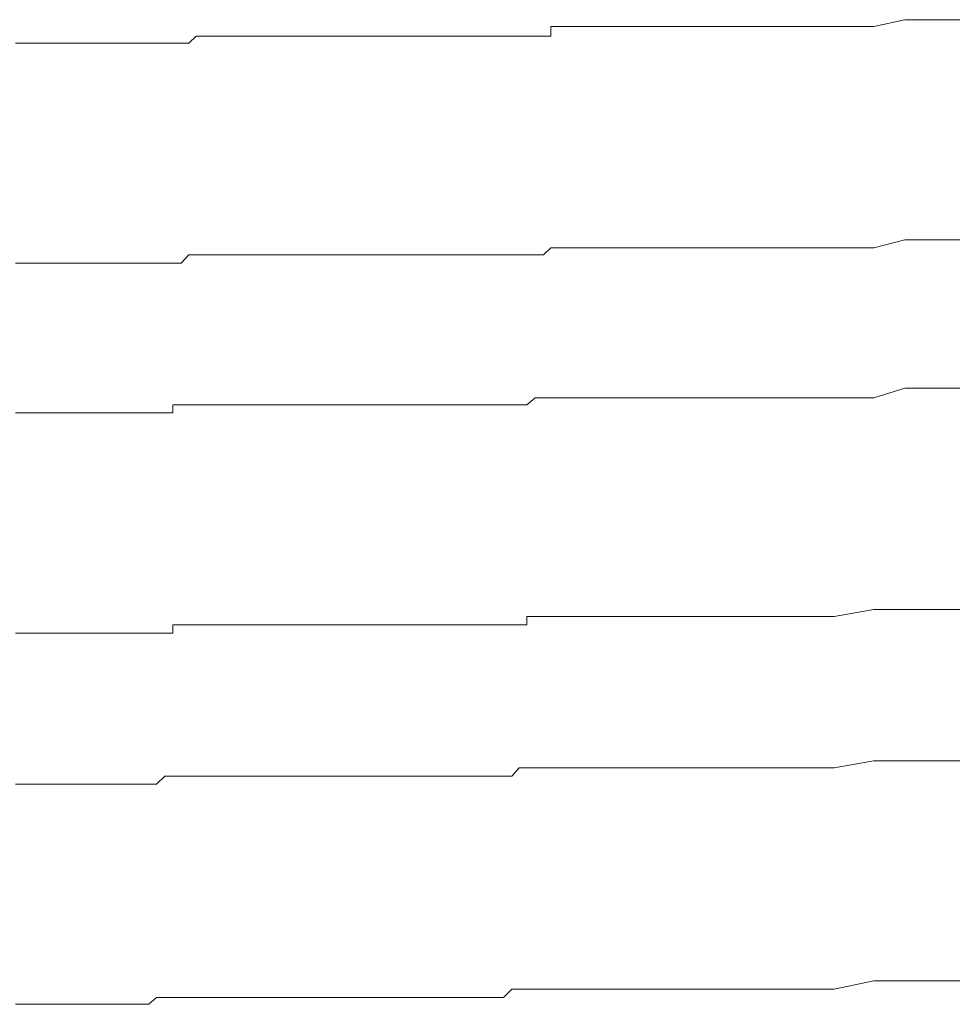
# Model space of a CAD drawing. Units: inches. Extents: x -658 to 1231, y -723 to 183.
# Drawn here: x 105 to 109, y -61 to -57 of the extents above; entities that cross this region are included whole.
import ezdxf

# ---------------------------------------------------------------- set-up
doc = ezdxf.new("R2010")
doc.units = ezdxf.units.IN
doc.header["$MEASUREMENT"] = 0
doc.layers.add('图层 1', color=7, linetype='Continuous')

msp = doc.modelspace()

# ---------------------------------------------------------------- linework, layer by layer
at = {"layer": '图层 1', "color": 7, "lineweight": 9}
for points in [[(108.682, -56.5977), (108.8215, -56.5667)], [(108.8215, -56.5667), (108.964, -56.5667)], [(108.964, -56.5667), (109.1066, -56.5667)], [(107.2254, -56.6411), (107.2254, -56.5977)], [(107.2254, -56.5977), (107.2626, -56.5977)], [(107.2626, -56.5977), (107.2967, -56.5977)], [(107.2967, -56.5977), (107.3339, -56.5977)], [(107.3339, -56.5977), (107.3648, -56.5977)], [(107.3648, -56.5977), (107.402, -56.5977)], [(107.402, -56.5977), (107.4392, -56.5977)], [(107.4392, -56.5977), (107.4733, -56.5977)], [(107.4733, -56.5977), (107.5105, -56.5977)], [(107.5105, -56.5977), (107.5477, -56.5977)], [(107.5477, -56.5977), (107.5787, -56.5977)], [(107.5787, -56.5977), (107.6159, -56.5977)], [(107.6159, -56.5977), (107.6469, -56.5977)], [(107.6469, -56.5977), (107.6841, -56.5977)], [(107.6841, -56.5977), (107.7213, -56.5977)], [(107.7213, -56.5977), (107.7584, -56.5977)], [(107.7584, -56.5977), (107.7925, -56.5977)], [(107.7925, -56.5977), (107.8266, -56.5977)], [(107.8266, -56.5977), (107.8638, -56.5977)], [(107.8638, -56.5977), (107.901, -56.5977)], [(107.901, -56.5977), (107.932, -56.5977)], [(107.932, -56.5977), (107.9692, -56.5977)], [(107.9692, -56.5977), (108.0033, -56.5977)], [(108.0033, -56.5977), (108.0405, -56.5977)], [(108.0405, -56.5977), (108.0777, -56.5977)], [(108.0777, -56.5977), (108.1118, -56.5977)], [(108.1118, -56.5977), (108.1489, -56.5977)], [(108.1489, -56.5977), (108.183, -56.5977)], [(108.183, -56.5977), (108.2171, -56.5977)], [(108.2171, -56.5977), (108.2543, -56.5977)], [(108.2543, -56.5977), (108.2915, -56.5977)], [(108.2915, -56.5977), (108.3256, -56.5977)], [(108.3256, -56.5977), (108.3597, -56.5977)], [(108.3597, -56.5977), (108.3969, -56.5977)], [(108.3969, -56.5977), (108.4341, -56.5977)], [(108.4341, -56.5977), (108.4651, -56.5977)], [(108.4651, -56.5977), (108.5023, -56.5977)], [(108.5023, -56.5977), (108.682, -56.5977)], [(104.8111, -56.6721), (104.8483, -56.6721)], [(104.8483, -56.6721), (104.8824, -56.6721)], [(104.8824, -56.6721), (104.9165, -56.6721)], [(104.9165, -56.6721), (104.9537, -56.6721)], [(104.9537, -56.6721), (104.9909, -56.6721)], [(104.9909, -56.6721), (105.025, -56.6721)], [(105.025, -56.6721), (105.059, -56.6721)], [(105.059, -56.6721), (105.0962, -56.6721)], [(105.0962, -56.6721), (105.1303, -56.6721)], [(105.1303, -56.6721), (105.1675, -56.6721)], [(105.1675, -56.6721), (105.2016, -56.6721)], [(105.2016, -56.6721), (105.2388, -56.6721)], [(105.2388, -56.6721), (105.276, -56.6721)], [(105.276, -56.6721), (105.3101, -56.6721)], [(105.3101, -56.6721), (105.3442, -56.6721)], [(105.3442, -56.6721), (105.3783, -56.6721)], [(105.3783, -56.6721), (105.4124, -56.6721)], [(105.4124, -56.6721), (105.4464, -56.6721)], [(105.4464, -56.6721), (105.4836, -56.6721)], [(105.4836, -56.6721), (105.5208, -56.6721)], [(105.5208, -56.6721), (105.558, -56.6721)], [(105.558, -56.6721), (105.5921, -56.6721)], [(105.5921, -56.6721), (105.6262, -56.6411)], [(105.6262, -56.6411), (105.6603, -56.6411)], [(105.6603, -56.6411), (105.6975, -56.6411)], [(105.6975, -56.6411), (105.7347, -56.6411)], [(105.7347, -56.6411), (105.7688, -56.6411)], [(105.7688, -56.6411), (105.806, -56.6411)], [(105.806, -56.6411), (105.84, -56.6411)], [(105.84, -56.6411), (105.8741, -56.6411)], [(105.8741, -56.6411), (105.9113, -56.6411)], [(105.9113, -56.6411), (105.9454, -56.6411)], [(105.9454, -56.6411), (105.9857, -56.6411)], [(105.9857, -56.6411), (106.0167, -56.6411)], [(106.0167, -56.6411), (106.0539, -56.6411)], [(106.0539, -56.6411), (106.0911, -56.6411)], [(106.0911, -56.6411), (106.1252, -56.6411)], [(106.1252, -56.6411), (106.1593, -56.6411)], [(106.1593, -56.6411), (106.1965, -56.6411)], [(106.1965, -56.6411), (106.2336, -56.6411)], [(106.2336, -56.6411), (106.2708, -56.6411)], [(106.2708, -56.6411), (106.3018, -56.6411)], [(106.3018, -56.6411), (106.339, -56.6411)], [(106.339, -56.6411), (106.3762, -56.6411)], [(106.3762, -56.6411), (106.4072, -56.6411)], [(106.4072, -56.6411), (106.4444, -56.6411)], [(106.4444, -56.6411), (106.4816, -56.6411)], [(106.4816, -56.6411), (106.5157, -56.6411)], [(106.5157, -56.6411), (106.5498, -56.6411)], [(106.5498, -56.6411), (106.5839, -56.6411)], [(106.5839, -56.6411), (106.621, -56.6411)], [(106.621, -56.6411), (106.6551, -56.6411)], [(106.6551, -56.6411), (106.6892, -56.6411)], [(106.6892, -56.6411), (106.7264, -56.6411)], [(106.7264, -56.6411), (106.7636, -56.6411)], [(106.7636, -56.6411), (106.8008, -56.6411)], [(106.8008, -56.6411), (106.8318, -56.6411)], [(106.8318, -56.6411), (106.869, -56.6411)], [(106.869, -56.6411), (106.9062, -56.6411)], [(106.9062, -56.6411), (106.9403, -56.6411)], [(106.9403, -56.6411), (106.9743, -56.6411)], [(106.9743, -56.6411), (107.0115, -56.6411)], [(107.0115, -56.6411), (107.0487, -56.6411)], [(107.0487, -56.6411), (107.0828, -56.6411)], [(107.0828, -56.6411), (107.1169, -56.6411)], [(107.1169, -56.6411), (107.1541, -56.6411)], [(107.1541, -56.6411), (107.1913, -56.6411)], [(107.1913, -56.6411), (107.2254, -56.6411)], [(108.682, -57.5957), (108.8215, -57.5585)], [(108.8215, -57.5585), (108.964, -57.5585)], [(108.964, -57.5585), (109.1066, -57.5585)], [(107.1913, -57.6267), (107.2254, -57.5957)], [(107.2254, -57.5957), (107.2626, -57.5957)], [(107.2626, -57.5957), (107.2967, -57.5957)], [(107.2967, -57.5957), (107.3339, -57.5957)], [(107.3339, -57.5957), (107.3648, -57.5957)], [(107.3648, -57.5957), (107.402, -57.5957)], [(107.402, -57.5957), (107.4392, -57.5957)], [(107.4392, -57.5957), (107.4733, -57.5957)], [(107.4733, -57.5957), (107.5105, -57.5957)], [(107.5105, -57.5957), (107.5477, -57.5957)], [(107.5477, -57.5957), (107.5787, -57.5957)], [(107.5787, -57.5957), (107.6159, -57.5957)], [(107.6159, -57.5957), (107.6469, -57.5957)], [(107.6469, -57.5957), (107.6841, -57.5957)], [(107.6841, -57.5957), (107.7213, -57.5957)], [(107.7213, -57.5957), (107.7584, -57.5957)], [(107.7584, -57.5957), (107.7925, -57.5957)], [(107.7925, -57.5957), (107.8266, -57.5957)], [(107.8266, -57.5957), (107.8638, -57.5957)], [(107.8638, -57.5957), (107.901, -57.5957)], [(107.901, -57.5957), (107.932, -57.5957)], [(107.932, -57.5957), (107.9692, -57.5957)], [(107.9692, -57.5957), (108.0033, -57.5957)], [(108.0033, -57.5957), (108.0405, -57.5957)], [(108.0405, -57.5957), (108.0777, -57.5957)], [(108.0777, -57.5957), (108.1118, -57.5957)], [(108.1118, -57.5957), (108.1489, -57.5957)], [(108.1489, -57.5957), (108.183, -57.5957)], [(108.183, -57.5957), (108.2171, -57.5957)], [(108.2171, -57.5957), (108.2543, -57.5957)], [(108.2543, -57.5957), (108.2915, -57.5957)], [(108.2915, -57.5957), (108.3256, -57.5957)], [(108.3256, -57.5957), (108.3597, -57.5957)], [(108.3597, -57.5957), (108.3969, -57.5957)], [(108.3969, -57.5957), (108.4341, -57.5957)], [(108.4341, -57.5957), (108.4651, -57.5957)], [(108.4651, -57.5957), (108.5023, -57.5957)], [(108.5023, -57.5957), (108.682, -57.5957)], [(105.558, -57.6638), (105.5921, -57.6267)], [(105.5921, -57.6267), (105.6262, -57.6267)], [(105.6262, -57.6267), (105.6603, -57.6267)], [(105.6603, -57.6267), (105.6975, -57.6267)], [(105.6975, -57.6267), (105.7347, -57.6267)], [(105.7347, -57.6267), (105.7688, -57.6267)], [(105.7688, -57.6267), (105.806, -57.6267)], [(105.806, -57.6267), (105.84, -57.6267)], [(105.84, -57.6267), (105.8741, -57.6267)], [(105.8741, -57.6267), (105.9113, -57.6267)], [(105.9113, -57.6267), (105.9454, -57.6267)], [(105.9454, -57.6267), (105.9857, -57.6267)], [(105.9857, -57.6267), (106.0167, -57.6267)], [(106.0167, -57.6267), (106.0539, -57.6267)], [(106.0539, -57.6267), (106.0911, -57.6267)], [(106.0911, -57.6267), (106.1252, -57.6267)], [(106.1252, -57.6267), (106.1593, -57.6267)], [(106.1593, -57.6267), (106.1965, -57.6267)], [(106.1965, -57.6267), (106.2336, -57.6267)], [(106.2336, -57.6267), (106.2708, -57.6267)], [(106.2708, -57.6267), (106.3018, -57.6267)], [(106.3018, -57.6267), (106.339, -57.6267)], [(106.339, -57.6267), (106.3762, -57.6267)], [(106.3762, -57.6267), (106.4072, -57.6267)], [(106.4072, -57.6267), (106.4444, -57.6267)], [(106.4444, -57.6267), (106.4816, -57.6267)], [(106.4816, -57.6267), (106.5157, -57.6267)], [(106.5157, -57.6267), (106.5498, -57.6267)], [(106.5498, -57.6267), (106.5839, -57.6267)], [(106.5839, -57.6267), (106.621, -57.6267)], [(106.621, -57.6267), (106.6551, -57.6267)], [(106.6551, -57.6267), (106.6892, -57.6267)], [(106.6892, -57.6267), (106.7264, -57.6267)], [(106.7264, -57.6267), (106.7636, -57.6267)], [(106.7636, -57.6267), (106.8008, -57.6267)], [(106.8008, -57.6267), (106.8318, -57.6267)], [(106.8318, -57.6267), (106.869, -57.6267)], [(106.869, -57.6267), (106.9062, -57.6267)], [(106.9062, -57.6267), (106.9403, -57.6267)], [(106.9403, -57.6267), (106.9743, -57.6267)], [(106.9743, -57.6267), (107.0115, -57.6267)], [(107.0115, -57.6267), (107.0487, -57.6267)], [(107.0487, -57.6267), (107.0828, -57.6267)], [(107.0828, -57.6267), (107.1169, -57.6267)], [(107.1169, -57.6267), (107.1541, -57.6267)], [(107.1541, -57.6267), (107.1913, -57.6267)], [(104.8111, -57.6638), (104.8483, -57.6638)], [(104.8483, -57.6638), (104.8824, -57.6638)], [(104.8824, -57.6638), (104.9165, -57.6638)], [(104.9165, -57.6638), (104.9537, -57.6638)], [(104.9537, -57.6638), (104.9909, -57.6638)], [(104.9909, -57.6638), (105.025, -57.6638)], [(105.025, -57.6638), (105.059, -57.6638)], [(105.059, -57.6638), (105.0962, -57.6638)], [(105.0962, -57.6638), (105.1303, -57.6638)], [(105.1303, -57.6638), (105.1675, -57.6638)], [(105.1675, -57.6638), (105.2016, -57.6638)], [(105.2016, -57.6638), (105.2388, -57.6638)], [(105.2388, -57.6638), (105.276, -57.6638)], [(105.276, -57.6638), (105.3101, -57.6638)], [(105.3101, -57.6638), (105.3442, -57.6638)], [(105.3442, -57.6638), (105.3783, -57.6638)], [(105.3783, -57.6638), (105.4124, -57.6638)], [(105.4124, -57.6638), (105.4464, -57.6638)], [(105.4464, -57.6638), (105.4836, -57.6638)], [(105.4836, -57.6638), (105.5208, -57.6638)], [(105.5208, -57.6638), (105.558, -57.6638)], [(107.1169, -58.3023), (107.1541, -58.2713)], [(107.1541, -58.2713), (107.1913, -58.2713)], [(107.1913, -58.2713), (107.2254, -58.2713)], [(107.2254, -58.2713), (107.2626, -58.2713)], [(107.2626, -58.2713), (107.2967, -58.2713)], [(107.2967, -58.2713), (107.3339, -58.2713)], [(107.3339, -58.2713), (107.3648, -58.2713)], [(107.3648, -58.2713), (107.402, -58.2713)], [(107.402, -58.2713), (107.4392, -58.2713)], [(107.4392, -58.2713), (107.4733, -58.2713)], [(107.4733, -58.2713), (107.5105, -58.2713)], [(107.5105, -58.2713), (107.5477, -58.2713)], [(107.5477, -58.2713), (107.5787, -58.2713)], [(107.5787, -58.2713), (107.6159, -58.2713)], [(107.6159, -58.2713), (107.6469, -58.2713)], [(107.6469, -58.2713), (107.6841, -58.2713)], [(107.6841, -58.2713), (107.7213, -58.2713)], [(107.7213, -58.2713), (107.7584, -58.2713)], [(107.7584, -58.2713), (107.7925, -58.2713)], [(107.7925, -58.2713), (107.8266, -58.2713)], [(107.8266, -58.2713), (107.8638, -58.2713)], [(107.8638, -58.2713), (107.901, -58.2713)], [(107.901, -58.2713), (107.932, -58.2713)], [(107.932, -58.2713), (107.9692, -58.2713)], [(107.9692, -58.2713), (108.0033, -58.2713)], [(108.0033, -58.2713), (108.0405, -58.2713)], [(108.0405, -58.2713), (108.0777, -58.2713)], [(108.0777, -58.2713), (108.1118, -58.2713)], [(108.1118, -58.2713), (108.1489, -58.2713)], [(108.1489, -58.2713), (108.183, -58.2713)], [(108.183, -58.2713), (108.2171, -58.2713)], [(108.2171, -58.2713), (108.2543, -58.2713)], [(108.2543, -58.2713), (108.2915, -58.2713)], [(108.2915, -58.2713), (108.3256, -58.2713)], [(108.3256, -58.2713), (108.3597, -58.2713)], [(108.3597, -58.2713), (108.3969, -58.2713)], [(108.3969, -58.2713), (108.4341, -58.2713)], [(108.4341, -58.2713), (108.4651, -58.2713)], [(108.4651, -58.2713), (108.5023, -58.2713)], [(108.5023, -58.2713), (108.682, -58.2713)], [(108.682, -58.2713), (108.8215, -58.2279)], [(108.8215, -58.2279), (108.964, -58.2279)], [(108.964, -58.2279), (109.1066, -58.2279)], [(105.5208, -58.3395), (105.5208, -58.3023)], [(105.5208, -58.3023), (105.558, -58.3023)], [(105.558, -58.3023), (105.5921, -58.3023)], [(105.5921, -58.3023), (105.6262, -58.3023)], [(105.6262, -58.3023), (105.6603, -58.3023)], [(105.6603, -58.3023), (105.6975, -58.3023)], [(105.6975, -58.3023), (105.7347, -58.3023)], [(105.7347, -58.3023), (105.7688, -58.3023)], [(105.7688, -58.3023), (105.806, -58.3023)], [(105.806, -58.3023), (105.84, -58.3023)], [(105.84, -58.3023), (105.8741, -58.3023)], [(105.8741, -58.3023), (105.9113, -58.3023)], [(105.9113, -58.3023), (105.9454, -58.3023)], [(105.9454, -58.3023), (105.9857, -58.3023)], [(105.9857, -58.3023), (106.0167, -58.3023)], [(106.0167, -58.3023), (106.0539, -58.3023)], [(106.0539, -58.3023), (106.0911, -58.3023)], [(106.0911, -58.3023), (106.1252, -58.3023)], [(106.1252, -58.3023), (106.1593, -58.3023)], [(106.1593, -58.3023), (106.1965, -58.3023)], [(106.1965, -58.3023), (106.2336, -58.3023)], [(106.2336, -58.3023), (106.2708, -58.3023)], [(106.2708, -58.3023), (106.3018, -58.3023)], [(106.3018, -58.3023), (106.339, -58.3023)], [(106.339, -58.3023), (106.3762, -58.3023)], [(106.3762, -58.3023), (106.4072, -58.3023)], [(106.4072, -58.3023), (106.4444, -58.3023)], [(106.4444, -58.3023), (106.4816, -58.3023)], [(106.4816, -58.3023), (106.5157, -58.3023)], [(106.5157, -58.3023), (106.5498, -58.3023)], [(106.5498, -58.3023), (106.5839, -58.3023)], [(106.5839, -58.3023), (106.621, -58.3023)], [(106.621, -58.3023), (106.6551, -58.3023)], [(106.6551, -58.3023), (106.6892, -58.3023)], [(106.6892, -58.3023), (106.7264, -58.3023)], [(106.7264, -58.3023), (106.7636, -58.3023)], [(106.7636, -58.3023), (106.8008, -58.3023)], [(106.8008, -58.3023), (106.8318, -58.3023)], [(106.8318, -58.3023), (106.869, -58.3023)], [(106.869, -58.3023), (106.9062, -58.3023)], [(106.9062, -58.3023), (106.9403, -58.3023)], [(106.9403, -58.3023), (106.9743, -58.3023)], [(106.9743, -58.3023), (107.0115, -58.3023)], [(107.0115, -58.3023), (107.0487, -58.3023)], [(107.0487, -58.3023), (107.0828, -58.3023)], [(107.0828, -58.3023), (107.1169, -58.3023)], [(104.8111, -58.3395), (104.8483, -58.3395)], [(104.8483, -58.3395), (104.8824, -58.3395)], [(104.8824, -58.3395), (104.9165, -58.3395)], [(104.9165, -58.3395), (104.9537, -58.3395)], [(104.9537, -58.3395), (104.9909, -58.3395)], [(104.9909, -58.3395), (105.025, -58.3395)], [(105.025, -58.3395), (105.059, -58.3395)], [(105.059, -58.3395), (105.0962, -58.3395)], [(105.0962, -58.3395), (105.1303, -58.3395)], [(105.1303, -58.3395), (105.1675, -58.3395)], [(105.1675, -58.3395), (105.2016, -58.3395)], [(105.2016, -58.3395), (105.2388, -58.3395)], [(105.2388, -58.3395), (105.276, -58.3395)], [(105.276, -58.3395), (105.3101, -58.3395)], [(105.3101, -58.3395), (105.3442, -58.3395)], [(105.3442, -58.3395), (105.3783, -58.3395)], [(105.3783, -58.3395), (105.4124, -58.3395)], [(105.4124, -58.3395), (105.4464, -58.3395)], [(105.4464, -58.3395), (105.4836, -58.3395)], [(105.4836, -58.3395), (105.5208, -58.3395)], [(108.5023, -59.2568), (108.682, -59.2258)], [(108.682, -59.2258), (108.8215, -59.2258)], [(108.8215, -59.2258), (108.964, -59.2258)], [(108.964, -59.2258), (109.1066, -59.2258)], [(107.1169, -59.294), (107.1169, -59.2568)], [(107.1169, -59.2568), (107.1541, -59.2568)], [(107.1541, -59.2568), (107.1913, -59.2568)], [(107.1913, -59.2568), (107.2254, -59.2568)], [(107.2254, -59.2568), (107.2626, -59.2568)], [(107.2626, -59.2568), (107.2967, -59.2568)], [(107.2967, -59.2568), (107.3339, -59.2568)], [(107.3339, -59.2568), (107.3648, -59.2568)], [(107.3648, -59.2568), (107.402, -59.2568)], [(107.402, -59.2568), (107.4392, -59.2568)], [(107.4392, -59.2568), (107.4733, -59.2568)], [(107.4733, -59.2568), (107.5105, -59.2568)], [(107.5105, -59.2568), (107.5477, -59.2568)], [(107.5477, -59.2568), (107.5787, -59.2568)], [(107.5787, -59.2568), (107.6159, -59.2568)], [(107.6159, -59.2568), (107.6469, -59.2568)], [(107.6469, -59.2568), (107.6841, -59.2568)], [(107.6841, -59.2568), (107.7213, -59.2568)], [(107.7213, -59.2568), (107.7584, -59.2568)], [(107.7584, -59.2568), (107.7925, -59.2568)], [(107.7925, -59.2568), (107.8266, -59.2568)], [(107.8266, -59.2568), (107.8638, -59.2568)], [(107.8638, -59.2568), (107.901, -59.2568)], [(107.901, -59.2568), (107.932, -59.2568)], [(107.932, -59.2568), (107.9692, -59.2568)], [(107.9692, -59.2568), (108.0033, -59.2568)], [(108.0033, -59.2568), (108.0405, -59.2568)], [(108.0405, -59.2568), (108.0777, -59.2568)], [(108.0777, -59.2568), (108.1118, -59.2568)], [(108.1118, -59.2568), (108.1489, -59.2568)], [(108.1489, -59.2568), (108.183, -59.2568)], [(108.183, -59.2568), (108.2171, -59.2568)], [(108.2171, -59.2568), (108.2543, -59.2568)], [(108.2543, -59.2568), (108.2915, -59.2568)], [(108.2915, -59.2568), (108.3256, -59.2568)], [(108.3256, -59.2568), (108.3597, -59.2568)], [(108.3597, -59.2568), (108.3969, -59.2568)], [(108.3969, -59.2568), (108.4341, -59.2568)], [(108.4341, -59.2568), (108.4651, -59.2568)], [(108.4651, -59.2568), (108.5023, -59.2568)], [(104.8111, -59.3312), (104.8483, -59.3312)], [(104.8483, -59.3312), (104.8824, -59.3312)], [(104.8824, -59.3312), (104.9165, -59.3312)], [(104.9165, -59.3312), (104.9537, -59.3312)], [(104.9537, -59.3312), (104.9909, -59.3312)], [(104.9909, -59.3312), (105.025, -59.3312)], [(105.025, -59.3312), (105.059, -59.3312)], [(105.059, -59.3312), (105.0962, -59.3312)], [(105.0962, -59.3312), (105.1303, -59.3312)], [(105.1303, -59.3312), (105.1675, -59.3312)], [(105.1675, -59.3312), (105.2016, -59.3312)], [(105.2016, -59.3312), (105.2388, -59.3312)], [(105.2388, -59.3312), (105.276, -59.3312)], [(105.276, -59.3312), (105.3101, -59.3312)], [(105.3101, -59.3312), (105.3442, -59.3312)], [(105.3442, -59.3312), (105.3783, -59.3312)], [(105.3783, -59.3312), (105.4124, -59.3312)], [(105.4124, -59.3312), (105.4464, -59.3312)], [(105.4464, -59.3312), (105.4836, -59.3312)], [(105.4836, -59.3312), (105.5208, -59.3312)], [(105.5208, -59.3312), (105.5208, -59.294)], [(105.5208, -59.294), (105.558, -59.294)], [(105.558, -59.294), (105.5921, -59.294)], [(105.5921, -59.294), (105.6262, -59.294)], [(105.6262, -59.294), (105.6603, -59.294)], [(105.6603, -59.294), (105.6975, -59.294)], [(105.6975, -59.294), (105.7347, -59.294)], [(105.7347, -59.294), (105.7688, -59.294)], [(105.7688, -59.294), (105.806, -59.294)], [(105.806, -59.294), (105.84, -59.294)], [(105.84, -59.294), (105.8741, -59.294)], [(105.8741, -59.294), (105.9113, -59.294)], [(105.9113, -59.294), (105.9454, -59.294)], [(105.9454, -59.294), (105.9857, -59.294)], [(105.9857, -59.294), (106.0167, -59.294)], [(106.0167, -59.294), (106.0539, -59.294)], [(106.0539, -59.294), (106.0911, -59.294)], [(106.0911, -59.294), (106.1252, -59.294)], [(106.1252, -59.294), (106.1593, -59.294)], [(106.1593, -59.294), (106.1965, -59.294)], [(106.1965, -59.294), (106.2336, -59.294)], [(106.2336, -59.294), (106.2708, -59.294)], [(106.2708, -59.294), (106.3018, -59.294)], [(106.3018, -59.294), (106.339, -59.294)], [(106.339, -59.294), (106.3762, -59.294)], [(106.3762, -59.294), (106.4072, -59.294)], [(106.4072, -59.294), (106.4444, -59.294)], [(106.4444, -59.294), (106.4816, -59.294)], [(106.4816, -59.294), (106.5157, -59.294)], [(106.5157, -59.294), (106.5498, -59.294)], [(106.5498, -59.294), (106.5839, -59.294)], [(106.5839, -59.294), (106.621, -59.294)], [(106.621, -59.294), (106.6551, -59.294)], [(106.6551, -59.294), (106.6892, -59.294)], [(106.6892, -59.294), (106.7264, -59.294)], [(106.7264, -59.294), (106.7636, -59.294)], [(106.7636, -59.294), (106.8008, -59.294)], [(106.8008, -59.294), (106.8318, -59.294)], [(106.8318, -59.294), (106.869, -59.294)], [(106.869, -59.294), (106.9062, -59.294)], [(106.9062, -59.294), (106.9403, -59.294)], [(106.9403, -59.294), (106.9743, -59.294)], [(106.9743, -59.294), (107.0115, -59.294)], [(107.0115, -59.294), (107.0487, -59.294)], [(107.0487, -59.294), (107.0828, -59.294)], [(107.0828, -59.294), (107.1169, -59.294)], [(108.5023, -59.9386), (108.682, -59.9077)], [(108.682, -59.9077), (108.8215, -59.9077)], [(108.8215, -59.9077), (108.964, -59.9077)], [(108.964, -59.9077), (109.1066, -59.9077)], [(107.0487, -59.9758), (107.0828, -59.9386)], [(107.0828, -59.9386), (107.1169, -59.9386)], [(107.1169, -59.9386), (107.1541, -59.9386)], [(107.1541, -59.9386), (107.1913, -59.9386)], [(107.1913, -59.9386), (107.2254, -59.9386)], [(107.2254, -59.9386), (107.2626, -59.9386)], [(107.2626, -59.9386), (107.2967, -59.9386)], [(107.2967, -59.9386), (107.3339, -59.9386)], [(107.3339, -59.9386), (107.3648, -59.9386)], [(107.3648, -59.9386), (107.402, -59.9386)], [(107.402, -59.9386), (107.4392, -59.9386)], [(107.4392, -59.9386), (107.4733, -59.9386)], [(107.4733, -59.9386), (107.5105, -59.9386)], [(107.5105, -59.9386), (107.5477, -59.9386)], [(107.5477, -59.9386), (107.5787, -59.9386)], [(107.5787, -59.9386), (107.6159, -59.9386)], [(107.6159, -59.9386), (107.6469, -59.9386)], [(107.6469, -59.9386), (107.6841, -59.9386)], [(107.6841, -59.9386), (107.7213, -59.9386)], [(107.7213, -59.9386), (107.7584, -59.9386)], [(107.7584, -59.9386), (107.7925, -59.9386)], [(107.7925, -59.9386), (107.8266, -59.9386)], [(107.8266, -59.9386), (107.8638, -59.9386)], [(107.8638, -59.9386), (107.901, -59.9386)], [(107.901, -59.9386), (107.932, -59.9386)], [(107.932, -59.9386), (107.9692, -59.9386)], [(107.9692, -59.9386), (108.0033, -59.9386)], [(108.0033, -59.9386), (108.0405, -59.9386)], [(108.0405, -59.9386), (108.0777, -59.9386)], [(108.0777, -59.9386), (108.1118, -59.9386)], [(108.1118, -59.9386), (108.1489, -59.9386)], [(108.1489, -59.9386), (108.183, -59.9386)], [(108.183, -59.9386), (108.2171, -59.9386)], [(108.2171, -59.9386), (108.2543, -59.9386)], [(108.2543, -59.9386), (108.2915, -59.9386)], [(108.2915, -59.9386), (108.3256, -59.9386)], [(108.3256, -59.9386), (108.3597, -59.9386)], [(108.3597, -59.9386), (108.3969, -59.9386)], [(108.3969, -59.9386), (108.4341, -59.9386)], [(108.4341, -59.9386), (108.4651, -59.9386)], [(108.4651, -59.9386), (108.5023, -59.9386)], [(105.4464, -60.013), (105.4836, -59.9758)], [(105.4836, -59.9758), (105.5208, -59.9758)], [(105.5208, -59.9758), (105.558, -59.9758)], [(105.558, -59.9758), (105.5921, -59.9758)], [(105.5921, -59.9758), (105.6262, -59.9758)], [(105.6262, -59.9758), (105.6603, -59.9758)], [(105.6603, -59.9758), (105.6975, -59.9758)], [(105.6975, -59.9758), (105.7347, -59.9758)], [(105.7347, -59.9758), (105.7688, -59.9758)], [(105.7688, -59.9758), (105.806, -59.9758)], [(105.806, -59.9758), (105.84, -59.9758)], [(105.84, -59.9758), (105.8741, -59.9758)], [(105.8741, -59.9758), (105.9113, -59.9758)], [(105.9113, -59.9758), (105.9454, -59.9758)], [(105.9454, -59.9758), (105.9857, -59.9758)], [(105.9857, -59.9758), (106.0167, -59.9758)], [(106.0167, -59.9758), (106.0539, -59.9758)], [(106.0539, -59.9758), (106.0911, -59.9758)], [(106.0911, -59.9758), (106.1252, -59.9758)], [(106.1252, -59.9758), (106.1593, -59.9758)], [(106.1593, -59.9758), (106.1965, -59.9758)], [(106.1965, -59.9758), (106.2336, -59.9758)], [(106.2336, -59.9758), (106.2708, -59.9758)], [(106.2708, -59.9758), (106.3018, -59.9758)], [(106.3018, -59.9758), (106.339, -59.9758)], [(106.339, -59.9758), (106.3762, -59.9758)], [(106.3762, -59.9758), (106.4072, -59.9758)], [(106.4072, -59.9758), (106.4444, -59.9758)], [(106.4444, -59.9758), (106.4816, -59.9758)], [(106.4816, -59.9758), (106.5157, -59.9758)], [(106.5157, -59.9758), (106.5498, -59.9758)], [(106.5498, -59.9758), (106.5839, -59.9758)], [(106.5839, -59.9758), (106.621, -59.9758)], [(106.621, -59.9758), (106.6551, -59.9758)], [(106.6551, -59.9758), (106.6892, -59.9758)], [(106.6892, -59.9758), (106.7264, -59.9758)], [(106.7264, -59.9758), (106.7636, -59.9758)], [(106.7636, -59.9758), (106.8008, -59.9758)], [(106.8008, -59.9758), (106.8318, -59.9758)], [(106.8318, -59.9758), (106.869, -59.9758)], [(106.869, -59.9758), (106.9062, -59.9758)], [(106.9062, -59.9758), (106.9403, -59.9758)], [(106.9403, -59.9758), (106.9743, -59.9758)], [(106.9743, -59.9758), (107.0115, -59.9758)], [(107.0115, -59.9758), (107.0487, -59.9758)], [(104.8111, -60.013), (104.8483, -60.013)], [(104.8483, -60.013), (104.8824, -60.013)], [(104.8824, -60.013), (104.9165, -60.013)], [(104.9165, -60.013), (104.9537, -60.013)], [(104.9537, -60.013), (104.9909, -60.013)], [(104.9909, -60.013), (105.025, -60.013)], [(105.025, -60.013), (105.059, -60.013)], [(105.059, -60.013), (105.0962, -60.013)], [(105.0962, -60.013), (105.1303, -60.013)], [(105.1303, -60.013), (105.1675, -60.013)], [(105.1675, -60.013), (105.2016, -60.013)], [(105.2016, -60.013), (105.2388, -60.013)], [(105.2388, -60.013), (105.276, -60.013)], [(105.276, -60.013), (105.3101, -60.013)], [(105.3101, -60.013), (105.3442, -60.013)], [(105.3442, -60.013), (105.3783, -60.013)], [(105.3783, -60.013), (105.4124, -60.013)], [(105.4124, -60.013), (105.4464, -60.013)], [(108.5023, -60.9366), (108.682, -60.8994)], [(108.682, -60.8994), (108.8215, -60.8994)], [(108.8215, -60.8994), (108.964, -60.8994)], [(108.964, -60.8994), (109.1066, -60.8994)], [(105.4124, -61.0048), (105.4464, -60.9738)], [(105.4464, -60.9738), (105.4836, -60.9738)], [(105.4836, -60.9738), (105.5208, -60.9738)], [(105.5208, -60.9738), (105.558, -60.9738)], [(105.558, -60.9738), (105.5921, -60.9738)], [(105.5921, -60.9738), (105.6262, -60.9738)], [(105.6262, -60.9738), (105.6603, -60.9738)], [(105.6603, -60.9738), (105.6975, -60.9738)], [(105.6975, -60.9738), (105.7347, -60.9738)], [(105.7347, -60.9738), (105.7688, -60.9738)], [(105.7688, -60.9738), (105.806, -60.9738)], [(105.806, -60.9738), (105.84, -60.9738)], [(105.84, -60.9738), (105.8741, -60.9738)], [(105.8741, -60.9738), (105.9113, -60.9738)], [(105.9113, -60.9738), (105.9454, -60.9738)], [(105.9454, -60.9738), (105.9857, -60.9738)], [(105.9857, -60.9738), (106.0167, -60.9738)], [(106.0167, -60.9738), (106.0539, -60.9738)], [(106.0539, -60.9738), (106.0911, -60.9738)], [(106.0911, -60.9738), (106.1252, -60.9738)], [(106.1252, -60.9738), (106.1593, -60.9738)], [(106.1593, -60.9738), (106.1965, -60.9738)], [(106.1965, -60.9738), (106.2336, -60.9738)], [(106.2336, -60.9738), (106.2708, -60.9738)], [(106.2708, -60.9738), (106.3018, -60.9738)], [(106.3018, -60.9738), (106.339, -60.9738)], [(106.339, -60.9738), (106.3762, -60.9738)], [(106.3762, -60.9738), (106.4072, -60.9738)], [(106.4072, -60.9738), (106.4444, -60.9738)], [(106.4444, -60.9738), (106.4816, -60.9738)], [(106.4816, -60.9738), (106.5157, -60.9738)], [(106.5157, -60.9738), (106.5498, -60.9738)], [(106.5498, -60.9738), (106.5839, -60.9738)], [(106.5839, -60.9738), (106.621, -60.9738)], [(106.621, -60.9738), (106.6551, -60.9738)], [(106.6551, -60.9738), (106.6892, -60.9738)], [(106.6892, -60.9738), (106.7264, -60.9738)], [(106.7264, -60.9738), (106.7636, -60.9738)], [(106.7636, -60.9738), (106.8008, -60.9738)], [(106.8008, -60.9738), (106.8318, -60.9738)], [(106.8318, -60.9738), (106.869, -60.9738)], [(106.869, -60.9738), (106.9062, -60.9738)], [(106.9062, -60.9738), (106.9403, -60.9738)], [(106.9403, -60.9738), (106.9743, -60.9738)], [(106.9743, -60.9738), (107.0115, -60.9738)], [(107.0115, -60.9738), (107.0487, -60.9366)], [(107.0487, -60.9366), (107.0828, -60.9366)], [(107.0828, -60.9366), (107.1169, -60.9366)], [(107.1169, -60.9366), (107.1541, -60.9366)], [(107.1541, -60.9366), (107.1913, -60.9366)], [(107.1913, -60.9366), (107.2254, -60.9366)], [(107.2254, -60.9366), (107.2626, -60.9366)], [(107.2626, -60.9366), (107.2967, -60.9366)], [(107.2967, -60.9366), (107.3339, -60.9366)], [(107.3339, -60.9366), (107.3648, -60.9366)], [(107.3648, -60.9366), (107.402, -60.9366)], [(107.402, -60.9366), (107.4392, -60.9366)], [(107.4392, -60.9366), (107.4733, -60.9366)], [(107.4733, -60.9366), (107.5105, -60.9366)], [(107.5105, -60.9366), (107.5477, -60.9366)], [(107.5477, -60.9366), (107.5787, -60.9366)], [(107.5787, -60.9366), (107.6159, -60.9366)], [(107.6159, -60.9366), (107.6469, -60.9366)], [(107.6469, -60.9366), (107.6841, -60.9366)], [(107.6841, -60.9366), (107.7213, -60.9366)], [(107.7213, -60.9366), (107.7584, -60.9366)], [(107.7584, -60.9366), (107.7925, -60.9366)], [(107.7925, -60.9366), (107.8266, -60.9366)], [(107.8266, -60.9366), (107.8638, -60.9366)], [(107.8638, -60.9366), (107.901, -60.9366)], [(107.901, -60.9366), (107.932, -60.9366)], [(107.932, -60.9366), (107.9692, -60.9366)], [(107.9692, -60.9366), (108.0033, -60.9366)], [(108.0033, -60.9366), (108.0405, -60.9366)], [(108.0405, -60.9366), (108.0777, -60.9366)], [(108.0777, -60.9366), (108.1118, -60.9366)], [(108.1118, -60.9366), (108.1489, -60.9366)], [(108.1489, -60.9366), (108.183, -60.9366)], [(108.183, -60.9366), (108.2171, -60.9366)], [(108.2171, -60.9366), (108.2543, -60.9366)], [(108.2543, -60.9366), (108.2915, -60.9366)], [(108.2915, -60.9366), (108.3256, -60.9366)], [(108.3256, -60.9366), (108.3597, -60.9366)], [(108.3597, -60.9366), (108.3969, -60.9366)], [(108.3969, -60.9366), (108.4341, -60.9366)], [(108.4341, -60.9366), (108.4651, -60.9366)], [(108.4651, -60.9366), (108.5023, -60.9366)], [(104.8111, -61.0048), (104.8483, -61.0048)], [(104.8483, -61.0048), (104.8824, -61.0048)], [(104.8824, -61.0048), (104.9165, -61.0048)], [(104.9165, -61.0048), (104.9537, -61.0048)], [(104.9537, -61.0048), (104.9909, -61.0048)], [(104.9909, -61.0048), (105.025, -61.0048)], [(105.025, -61.0048), (105.059, -61.0048)], [(105.059, -61.0048), (105.0962, -61.0048)], [(105.0962, -61.0048), (105.1303, -61.0048)], [(105.1303, -61.0048), (105.1675, -61.0048)], [(105.1675, -61.0048), (105.2016, -61.0048)], [(105.2016, -61.0048), (105.2388, -61.0048)], [(105.2388, -61.0048), (105.276, -61.0048)], [(105.276, -61.0048), (105.3101, -61.0048)], [(105.3101, -61.0048), (105.3442, -61.0048)], [(105.3442, -61.0048), (105.3783, -61.0048)], [(105.3783, -61.0048), (105.4124, -61.0048)]]:
    msp.add_lwpolyline(points, dxfattribs=at)

doc.saveas('drawing.dxf')
